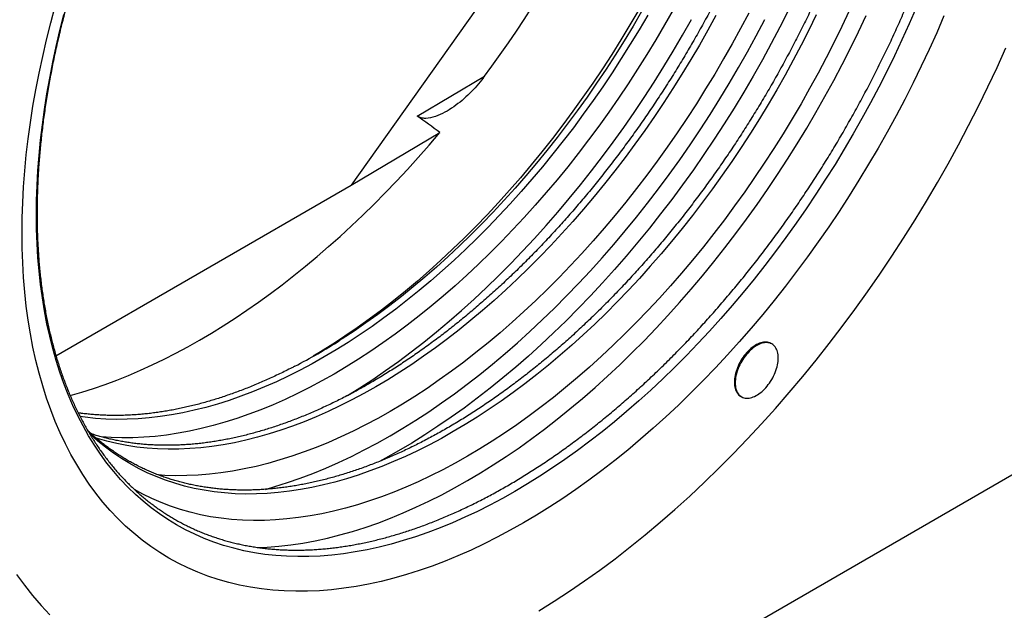
# Model space of a CAD drawing. Units: millimetres. Extents: x 75 to 2100, y 0 to 1460.
# Drawn here: x 495 to 576, y 205 to 253 of the extents above; entities that cross this region are included whole.
import ezdxf

# ---------------------------------------------------------------- set-up
doc = ezdxf.new("R2010")
doc.units = ezdxf.units.MM
doc.header["$LTSCALE"] = 5
doc.layers.get('0').update_dxf_attribs({"color": 1})
doc.layers.add('132392', color=7, linetype='Continuous')

# ---------------------------------------------------------------- blocks, each defined once
blk = doc.blocks.new('1037379-M_005_ISO_view')
for p, q in [((196.532, 179.155), (171.473, 143.896)), ((176.898, 149.564), (182.416, 152.84)), ((171.473, 143.896), (178.753, 148.217)), ((266.579, 143.688), (104.652, 50.209)), ((147.215, 129.892), (171.473, 143.896)), ((206.028, 130.861), (205.957, 130.902)), ((203.458, 126.572), (203.528, 126.531))]:
    blk.add_line(p, q)
at = {"flags": 128}
for points in [[(143.974, 111.94), (144.618, 111.062), (145.29, 110.221), (145.989, 109.416), (146.715, 108.648)], [(186.874, 108.962), (188.132, 109.746), (189.388, 110.566), (190.642, 111.422), (191.892, 112.315), (193.137, 113.243), (194.378, 114.205), (195.613, 115.201), (196.84, 116.231), (198.06, 117.293), (199.272, 118.387), (200.474, 119.512), (201.666, 120.667), (202.847, 121.852), (204.016, 123.066), (205.173, 124.307), (206.316, 125.576), (207.445, 126.87), (208.559, 128.19), (209.657, 129.535), (210.739, 130.902), (211.804, 132.293), (212.85, 133.704), (213.878, 135.137), (214.887, 136.589), (215.875, 138.059), (216.843, 139.547), (217.79, 141.052), (218.714, 142.573), (219.616, 144.107), (220.494, 145.656), (221.348, 147.216), (222.178, 148.788), (222.983, 150.371), (223.763, 151.962), (224.516, 153.561), (225.242, 155.168)], [(143.974, 111.94), (144.618, 111.062), (145.29, 110.221), (145.989, 109.416), (146.715, 108.648)], [(186.874, 108.962), (188.132, 109.746), (189.388, 110.566), (190.642, 111.422), (191.892, 112.315), (193.137, 113.243), (194.378, 114.205), (195.613, 115.201), (196.84, 116.231), (198.06, 117.293), (199.272, 118.387), (200.474, 119.512), (201.666, 120.667), (202.847, 121.852), (204.016, 123.066), (205.173, 124.307), (206.316, 125.576), (207.445, 126.87), (208.559, 128.19), (209.657, 129.535), (210.739, 130.902), (211.804, 132.293), (212.85, 133.704), (213.878, 135.137), (214.887, 136.589), (215.875, 138.059), (216.843, 139.547), (217.79, 141.052), (218.714, 142.573), (219.616, 144.107), (220.494, 145.656), (221.348, 147.216), (222.178, 148.788), (222.983, 150.371), (223.763, 151.962), (224.516, 153.561), (225.242, 155.168)], [(220.16, 157.778), (219.56, 156.397), (218.938, 155.021), (218.293, 153.651), (217.625, 152.288), (216.936, 150.932), (216.225, 149.586), (215.493, 148.249), (214.741, 146.923), (213.968, 145.608), (213.176, 144.305), (212.366, 143.016), (211.537, 141.742), (210.69, 140.482), (209.826, 139.238), (208.945, 138.011), (208.049, 136.802), (207.137, 135.611), (206.21, 134.439), (205.269, 133.288), (204.315, 132.157), (203.348, 131.048), (202.369, 129.961), (201.378, 128.898), (200.376, 127.858), (199.365, 126.843), (198.344, 125.854), (197.314, 124.89), (196.276, 123.953), (195.231, 123.043), (194.179, 122.161), (193.122, 121.308), (192.059, 120.483), (190.992, 119.689), (189.921, 118.924), (188.847, 118.19), (187.771, 117.488), (186.694, 116.817), (185.616, 116.178), (184.537, 115.572), (183.46, 114.999), (182.384, 114.459), (181.31, 113.953), (180.239, 113.481), (179.172, 113.044), (178.109, 112.641), (177.052, 112.274), (176, 111.941), (174.955, 111.645), (173.917, 111.383), (172.887, 111.158), (171.866, 110.969), (170.855, 110.816), (169.853, 110.699), (168.862, 110.619), (167.883, 110.575), (166.916, 110.567), (165.962, 110.596), (165.021, 110.661), (164.094, 110.763), (163.182, 110.901), (162.286, 111.075), (161.405, 111.286), (160.541, 111.532), (159.694, 111.814), (158.865, 112.131), (158.055, 112.484), (157.263, 112.873), (156.491, 113.296), (155.738, 113.753), (155.006, 114.245), (154.295, 114.771), (153.606, 115.33), (152.938, 115.922), (152.293, 116.548), (151.671, 117.205), (151.072, 117.895), (150.496, 118.616), (149.945, 119.367), (149.418, 120.15), (148.916, 120.962), (148.439, 121.803), (147.988, 122.674), (147.562, 123.572), (147.162, 124.498), (146.789, 125.45), (146.442, 126.429), (146.123, 127.434), (145.83, 128.463), (145.565, 129.517), (145.327, 130.594), (145.116, 131.694), (144.934, 132.816), (144.779, 133.959), (144.652, 135.122), (144.554, 136.305), (144.483, 137.507), (144.441, 138.727), (144.427, 139.964), (144.441, 141.217), (144.483, 142.485), (144.554, 143.769), (144.652, 145.066), (144.779, 146.375), (144.934, 147.697), (145.116, 149.03), (145.327, 150.372), (145.565, 151.724), (145.83, 153.084), (146.123, 154.452), (146.442, 155.825), (146.789, 157.205), (147.162, 158.588)], [(217.871, 158.458), (217.299, 157.14), (216.706, 155.827), (216.09, 154.52), (215.453, 153.219), (214.795, 151.926), (214.117, 150.641), (213.419, 149.366), (212.701, 148.1), (211.964, 146.846), (211.208, 145.603), (210.435, 144.374), (209.644, 143.157), (208.836, 141.955), (208.012, 140.769), (207.172, 139.598), (206.316, 138.444), (205.446, 137.308), (204.562, 136.19), (203.664, 135.091), (202.754, 134.013), (201.831, 132.955), (200.897, 131.918), (199.952, 130.903), (198.996, 129.911), (198.031, 128.943), (197.057, 127.999), (196.074, 127.079), (195.084, 126.185), (194.087, 125.317), (193.083, 124.476), (192.074, 123.661), (191.06, 122.875), (190.042, 122.117), (189.021, 121.387), (187.996, 120.687), (186.97, 120.017), (185.942, 119.377), (184.913, 118.767), (183.884, 118.189), (182.856, 117.642), (181.83, 117.127), (180.805, 116.644), (179.783, 116.194), (178.765, 115.777), (177.751, 115.393), (176.742, 115.042), (175.739, 114.725), (174.742, 114.442), (173.752, 114.193), (172.769, 113.978), (171.795, 113.797), (170.83, 113.651), (169.874, 113.54), (168.929, 113.463), (167.995, 113.421), (167.072, 113.414), (166.161, 113.442), (165.264, 113.504), (164.38, 113.601), (163.51, 113.732), (162.654, 113.899), (161.814, 114.099), (160.99, 114.334), (160.182, 114.603), (159.391, 114.906), (158.617, 115.243), (157.862, 115.613), (157.125, 116.017), (156.407, 116.454), (155.709, 116.923), (155.03, 117.424), (154.373, 117.958), (153.736, 118.523), (153.12, 119.12), (152.526, 119.747), (151.955, 120.405), (151.406, 121.093), (150.88, 121.81), (150.377, 122.557), (149.898, 123.331), (149.443, 124.134), (149.012, 124.965), (148.606, 125.822), (148.225, 126.705), (147.869, 127.614), (147.538, 128.548), (147.233, 129.506), (146.954, 130.489), (146.701, 131.494), (146.474, 132.522), (146.273, 133.571), (146.099, 134.641), (145.951, 135.732), (145.83, 136.842), (145.736, 137.97), (145.669, 139.117), (145.628, 140.281), (145.615, 141.461), (145.628, 142.657), (145.669, 143.867), (145.736, 145.091), (145.83, 146.329), (145.951, 147.578), (146.099, 148.839), (146.273, 150.111), (146.474, 151.392), (146.701, 152.681), (146.954, 153.979), (147.233, 155.284), (147.538, 156.594), (147.869, 157.91)], [(195.084, 158.27), (194.364, 157.045), (193.626, 155.831), (192.871, 154.629), (192.098, 153.441), (191.309, 152.267), (190.503, 151.108), (189.683, 149.964), (188.847, 148.837), (187.997, 147.727), (187.133, 146.635), (186.256, 145.562), (185.367, 144.508), (184.466, 143.474), (183.553, 142.461), (182.629, 141.47), (181.696, 140.501), (180.753, 139.555), (179.801, 138.633), (178.841, 137.734), (177.874, 136.861), (176.9, 136.013), (175.92, 135.191), (174.934, 134.395), (173.944, 133.627), (172.949, 132.886), (171.951, 132.174), (170.95, 131.49), (169.947, 130.835), (168.943, 130.21), (168.352, 129.856)], [(195.322, 158.133), (194.617, 156.934), (193.895, 155.745), (193.155, 154.569), (192.399, 153.406), (191.626, 152.257), (190.838, 151.122), (190.034, 150.003), (189.216, 148.899), (188.384, 147.813), (187.539, 146.744), (186.68, 145.693), (185.81, 144.661), (184.927, 143.65), (184.034, 142.658), (183.13, 141.688), (182.216, 140.739), (181.293, 139.813), (180.361, 138.91), (179.422, 138.031), (178.475, 137.176), (177.521, 136.346), (176.562, 135.541), (175.597, 134.763), (174.627, 134.01), (173.654, 133.285), (172.677, 132.588), (171.697, 131.918), (170.715, 131.277), (170.541, 131.167)], [(195.822, 157.845), (195.117, 156.645), (194.395, 155.457), (193.655, 154.281), (192.899, 153.118), (192.126, 151.968), (191.338, 150.833), (190.534, 149.714), (189.716, 148.611), (188.884, 147.524), (188.039, 146.455), (187.18, 145.404), (186.31, 144.373), (185.427, 143.361), (184.534, 142.37), (183.63, 141.399), (182.716, 140.451), (181.793, 139.525), (180.861, 138.622), (179.922, 137.742), (178.975, 136.887), (178.021, 136.057), (177.062, 135.253), (176.097, 134.474), (175.127, 133.722), (174.154, 132.997), (173.177, 132.299), (172.197, 131.63), (171.215, 130.989), (170.232, 130.377), (169.249, 129.794), (168.265, 129.241), (167.282, 128.718), (166.3, 128.225), (165.32, 127.764), (164.343, 127.333), (163.37, 126.934), (162.4, 126.567), (161.435, 126.231), (160.476, 125.928), (159.522, 125.657), (158.575, 125.419), (157.636, 125.214), (156.704, 125.041), (155.781, 124.901), (154.867, 124.795), (153.963, 124.722), (153.07, 124.681), (152.187, 124.674), (151.317, 124.701), (150.458, 124.76), (149.613, 124.853), (149.187, 124.913)], [(197.907, 158.282), (197.206, 157.046), (196.486, 155.82), (195.748, 154.606), (194.992, 153.405), (194.219, 152.217), (193.43, 151.042), (192.625, 149.883), (191.804, 148.74), (190.968, 147.612), (190.118, 146.502), (189.255, 145.41), (188.378, 144.337), (187.488, 143.283), (186.587, 142.249), (185.674, 141.237), (184.751, 140.245), (183.817, 139.277), (182.874, 138.33), (181.923, 137.408), (180.963, 136.51), (179.995, 135.636), (179.021, 134.788), (178.041, 133.966), (177.055, 133.171), (176.065, 132.402), (175.07, 131.662), (174.072, 130.949), (173.071, 130.265), (172.068, 129.61), (171.064, 128.985), (170.059, 128.39), (169.054, 127.825), (168.05, 127.29), (167.047, 126.787), (166.046, 126.316), (165.048, 125.876), (164.054, 125.468), (163.063, 125.093), (162.077, 124.751), (161.097, 124.441), (160.123, 124.164), (159.156, 123.921), (158.196, 123.711), (157.244, 123.534), (156.301, 123.392), (155.368, 123.283), (154.444, 123.208), (153.531, 123.167), (152.63, 123.16), (151.741, 123.187), (150.919, 123.243)], [(171.154, 126.624), (172.178, 127.262), (173.235, 127.953), (174.291, 128.674), (175.343, 129.425), (176.392, 130.206), (177.436, 131.017), (178.476, 131.855), (179.509, 132.722), (180.537, 133.616), (181.557, 134.537), (182.569, 135.485), (183.572, 136.457), (184.567, 137.455), (185.551, 138.477), (186.525, 139.522), (187.487, 140.59), (188.438, 141.68), (189.375, 142.791), (190.3, 143.923), (191.211, 145.074), (192.107, 146.245), (192.988, 147.433), (193.854, 148.639), (194.703, 149.862), (195.535, 151.1), (196.35, 152.353), (197.147, 153.62), (197.925, 154.9), (198.684, 156.192), (199.424, 157.495)], [(164.428, 118.934), (165.205, 119.158), (166.239, 119.484), (167.278, 119.846), (168.323, 120.241), (169.371, 120.671), (170.424, 121.135), (171.479, 121.632), (172.537, 122.163), (173.596, 122.726), (174.655, 123.322), (175.715, 123.949), (176.774, 124.609), (177.832, 125.299), (178.887, 126.021), (179.939, 126.772), (180.988, 127.553), (182.033, 128.363), (183.072, 129.202), (184.106, 130.069), (185.133, 130.963), (186.153, 131.884), (187.165, 132.831), (188.168, 133.804), (189.163, 134.802), (190.147, 135.823), (191.121, 136.868), (192.083, 137.936), (193.034, 139.026), (193.972, 140.138), (194.896, 141.269), (195.807, 142.421), (196.703, 143.591), (197.585, 144.78), (198.45, 145.986), (199.299, 147.208), (200.131, 148.446), (200.946, 149.699), (201.743, 150.966), (202.521, 152.246), (203.28, 153.538), (204.02, 154.842), (204.739, 156.156), (205.438, 157.479)], [(207.372, 158.207), (206.683, 156.851), (205.972, 155.505), (205.24, 154.168), (204.487, 152.841), (203.715, 151.527), (202.923, 150.224), (202.113, 148.935), (201.284, 147.661), (200.437, 146.401), (199.573, 145.157), (198.692, 143.93), (197.796, 142.721), (196.884, 141.53), (195.957, 140.358), (195.016, 139.207), (194.062, 138.076), (193.095, 136.967), (192.116, 135.88), (191.125, 134.817), (190.123, 133.777), (189.112, 132.762), (188.091, 131.773), (187.061, 130.809), (186.023, 129.872), (184.978, 128.962), (183.926, 128.08), (182.869, 127.227), (181.806, 126.402), (180.739, 125.608), (179.668, 124.843), (178.594, 124.109), (177.518, 123.407), (176.441, 122.736), (175.362, 122.097), (174.284, 121.491), (173.787, 121.222)], [(201.419, 157.825), (200.751, 156.605), (200.064, 155.395), (199.36, 154.196), (198.637, 153.008), (197.898, 151.832), (197.141, 150.668), (196.369, 149.519), (195.58, 148.384), (194.777, 147.265), (193.959, 146.161), (193.127, 145.075), (192.281, 144.006), (191.423, 142.955), (190.552, 141.924), (189.67, 140.912), (188.776, 139.92), (187.872, 138.95), (186.959, 138.002), (186.036, 137.075), (185.104, 136.172), (184.165, 135.293), (183.218, 134.438), (182.264, 133.608), (181.305, 132.803), (180.34, 132.025), (179.37, 131.273), (178.396, 130.547), (177.419, 129.85), (176.44, 129.18), (175.458, 128.539), (174.475, 127.927), (173.491, 127.345), (172.507, 126.791), (171.524, 126.269), (170.543, 125.776), (169.563, 125.315), (168.586, 124.884), (167.612, 124.485), (166.643, 124.118), (165.678, 123.782), (164.718, 123.479), (163.765, 123.208), (162.818, 122.97), (161.878, 122.764), (160.947, 122.592), (160.024, 122.452), (159.11, 122.346), (158.206, 122.272), (157.312, 122.232), (156.43, 122.225), (155.559, 122.252), (154.701, 122.311), (153.856, 122.404), (153.024, 122.53), (152.205, 122.689), (151.402, 122.881), (150.614, 123.105), (150.512, 123.137)], [(204.117, 158.02), (203.448, 156.753), (202.76, 155.495), (202.052, 154.248), (201.325, 153.011), (200.58, 151.786), (199.818, 150.574), (199.038, 149.374), (198.241, 148.19), (197.429, 147.02), (196.6, 145.865), (195.757, 144.728), (194.899, 143.608), (194.028, 142.505), (193.143, 141.422), (192.245, 140.359), (191.335, 139.316), (190.414, 138.293), (189.482, 137.293), (188.54, 136.315), (187.589, 135.36), (186.628, 134.429), (185.659, 133.523), (184.683, 132.641), (183.7, 131.786), (182.711, 130.956), (181.716, 130.153), (180.716, 129.378), (179.713, 128.63), (178.705, 127.911), (177.695, 127.221), (176.683, 126.56), (175.67, 125.929), (174.655, 125.328), (173.641, 124.758), (172.628, 124.219), (171.616, 123.711), (170.605, 123.235), (169.598, 122.791), (168.594, 122.38), (167.595, 122.001), (166.6, 121.655), (165.611, 121.343), (164.628, 121.064), (163.651, 120.818), (162.683, 120.606), (161.722, 120.428), (160.771, 120.284), (159.829, 120.174), (158.897, 120.099), (157.975, 120.057), (157.066, 120.05), (156.168, 120.077), (155.624, 120.111)], [(163.872, 114.15), (164.554, 114.184), (165.528, 114.263), (166.512, 114.378), (167.506, 114.528), (168.51, 114.714), (169.522, 114.936), (170.542, 115.192), (171.569, 115.484), (172.603, 115.811), (173.642, 116.172), (174.687, 116.568), (175.735, 116.997), (176.788, 117.461), (177.843, 117.958), (178.901, 118.489), (179.96, 119.052), (181.019, 119.648), (182.079, 120.276), (183.138, 120.935), (184.196, 121.626), (185.251, 122.347), (186.303, 123.098), (187.352, 123.879), (188.397, 124.689), (189.436, 125.528), (190.47, 126.395), (191.497, 127.289), (192.517, 128.21), (193.529, 129.157), (194.532, 130.13), (195.527, 131.128), (196.511, 132.149), (197.485, 133.195), (198.447, 134.263), (199.398, 135.353), (200.336, 136.464), (201.26, 137.596), (202.171, 138.747), (203.067, 139.918), (203.949, 141.106), (204.814, 142.312), (205.663, 143.535), (206.495, 144.773), (207.31, 146.026), (208.107, 147.292), (208.885, 148.572), (209.644, 149.865), (210.384, 151.168), (211.103, 152.482), (211.802, 153.806), (212.48, 155.138), (213.136, 156.477), (213.77, 157.824)], [(209.67, 157.86), (209.06, 156.617), (208.431, 155.38), (207.783, 154.151), (207.115, 152.932), (206.428, 151.722), (205.724, 150.522), (205.001, 149.334), (204.262, 148.158), (203.505, 146.995), (202.733, 145.845), (201.944, 144.71), (201.141, 143.591), (200.323, 142.487), (199.491, 141.401), (198.645, 140.332), (197.787, 139.281), (196.916, 138.25), (196.034, 137.238), (195.14, 136.246), (194.236, 135.276), (193.323, 134.328), (192.4, 133.402), (191.468, 132.499), (190.528, 131.619), (189.582, 130.764), (188.628, 129.934), (187.668, 129.13), (186.704, 128.351), (185.734, 127.599), (184.76, 126.874), (183.783, 126.176), (182.804, 125.507), (181.822, 124.866), (180.839, 124.253), (179.855, 123.671), (178.871, 123.118), (177.888, 122.595), (176.907, 122.102), (175.927, 121.641), (174.95, 121.21), (173.976, 120.811), (173.007, 120.444), (172.042, 120.108), (171.082, 119.805), (170.129, 119.534), (169.182, 119.296), (168.242, 119.091), (167.311, 118.918), (166.388, 118.778), (165.474, 118.672), (164.57, 118.598), (163.676, 118.558), (162.794, 118.551), (161.923, 118.578), (161.065, 118.637), (160.22, 118.73), (159.387, 118.856), (158.569, 119.015), (157.766, 119.207), (156.978, 119.432), (156.205, 119.689), (155.449, 119.979), (154.709, 120.301), (153.987, 120.655), (153.282, 121.041), (152.595, 121.458), (151.928, 121.907), (151.279, 122.387), (150.65, 122.897), (150.041, 123.437), (149.97, 123.503)], [(212.364, 158.192), (211.757, 156.903), (211.129, 155.621), (210.481, 154.346), (209.812, 153.079), (209.124, 151.822), (208.416, 150.574), (207.689, 149.337), (206.944, 148.112), (206.182, 146.9), (205.402, 145.701), (204.605, 144.516), (203.793, 143.346), (202.964, 142.192), (202.121, 141.054), (201.263, 139.934), (200.392, 138.832), (199.507, 137.748), (198.609, 136.685), (197.699, 135.642), (196.778, 134.62), (195.846, 133.619), (194.904, 132.641), (193.952, 131.687), (192.992, 130.756), (192.023, 129.849), (191.047, 128.968), (190.064, 128.112), (189.075, 127.282), (188.08, 126.479), (187.08, 125.704), (186.076, 124.956), (185.069, 124.237), (184.059, 123.547), (183.047, 122.886), (182.034, 122.255), (181.019, 121.654), (180.005, 121.084), (178.992, 120.545), (177.979, 120.037), (176.969, 119.561), (175.962, 119.118), (174.958, 118.706), (173.959, 118.327), (172.964, 117.982), (171.975, 117.669), (170.992, 117.39), (170.015, 117.144), (169.047, 116.932), (168.086, 116.754), (167.135, 116.61), (166.192, 116.501), (165.261, 116.425), (164.339, 116.383), (163.43, 116.376), (162.532, 116.404), (161.647, 116.465), (160.775, 116.561), (159.918, 116.69), (159.074, 116.854), (158.246, 117.052), (157.433, 117.284), (156.637, 117.549), (155.857, 117.848), (155.094, 118.18), (154.349, 118.545), (153.666, 118.918)], [(205.957, 130.902), (205.936, 130.914), (205.849, 130.955), (205.756, 130.986), (205.659, 131.007), (205.557, 131.018), (205.452, 131.018), (205.343, 131.009), (205.231, 130.989), (205.117, 130.959), (205.001, 130.92), (204.884, 130.87), (204.766, 130.811), (204.648, 130.743), (204.53, 130.666), (204.413, 130.58), (204.298, 130.486), (204.184, 130.384), (204.072, 130.275), (203.963, 130.159), (203.858, 130.037), (203.756, 129.908), (203.659, 129.775), (203.566, 129.637), (203.478, 129.495), (203.396, 129.349), (203.32, 129.201), (203.25, 129.051), (203.186, 128.899), (203.13, 128.747), (203.08, 128.594), (203.037, 128.443), (203.002, 128.292), (202.975, 128.144), (202.955, 127.998), (202.944, 127.855), (202.94, 127.716), (202.944, 127.582), (202.955, 127.453), (202.975, 127.33), (203.002, 127.213), (203.037, 127.103), (203.08, 127.001), (203.13, 126.905), (203.186, 126.819), (203.25, 126.74), (203.32, 126.671), (203.396, 126.611), (203.458, 126.572)], [(203.01, 127.676), (203.014, 127.542), (203.026, 127.413), (203.046, 127.289), (203.073, 127.173), (203.108, 127.062), (203.151, 126.96), (203.2, 126.865), (203.257, 126.778), (203.321, 126.7), (203.391, 126.63), (203.467, 126.57), (203.549, 126.519), (203.637, 126.478), (203.73, 126.447), (203.827, 126.426), (203.929, 126.416), (204.034, 126.415), (204.143, 126.424), (204.254, 126.444), (204.368, 126.474), (204.484, 126.513), (204.601, 126.563), (204.719, 126.622), (204.837, 126.69), (204.955, 126.767), (205.072, 126.853), (205.188, 126.947), (205.302, 127.049), (205.413, 127.158), (205.522, 127.274), (205.628, 127.396), (205.729, 127.525), (205.827, 127.658), (205.919, 127.796), (206.007, 127.938), (206.089, 128.084), (206.165, 128.232), (206.236, 128.382), (206.299, 128.534), (206.356, 128.686), (206.406, 128.839), (206.448, 128.991), (206.483, 129.141), (206.51, 129.29), (206.53, 129.435), (206.542, 129.578), (206.546, 129.717), (206.542, 129.851), (206.53, 129.98), (206.51, 130.103), (206.483, 130.22), (206.448, 130.33), (206.406, 130.433), (206.356, 130.528), (206.299, 130.615), (206.236, 130.693), (206.165, 130.762), (206.089, 130.822), (206.007, 130.873), (205.919, 130.914), (205.827, 130.945), (205.729, 130.966), (205.628, 130.977), (205.522, 130.977), (205.413, 130.968), (205.302, 130.948), (205.188, 130.918), (205.072, 130.879), (204.955, 130.829), (204.837, 130.77), (204.719, 130.702), (204.601, 130.625), (204.484, 130.539), (204.368, 130.445), (204.254, 130.344), (204.143, 130.234), (204.034, 130.118), (203.929, 129.996), (203.827, 129.868), (203.73, 129.734), (203.637, 129.596), (203.549, 129.454), (203.467, 129.309), (203.391, 129.16), (203.321, 129.01), (203.257, 128.858), (203.2, 128.706), (203.151, 128.554), (203.108, 128.402), (203.073, 128.251), (203.046, 128.103), (203.026, 127.957), (203.014, 127.814), (203.01, 127.676)]]:
    blk.add_lwpolyline(points, dxfattribs=at)
blk.add_arc((143.77, 173.404), 50.007, 297.47139, 302.36786)
for start_param, end_param in [(4.527687, 5.778499), (3.673421, 4.427775)]:
    blk.add_ellipse((159.617, 178.714), major_axis=(29.919, 50.409), ratio=0.569148, start_param=start_param, end_param=end_param)
for points, knots in [([(223.503, 187.096), (223.502, 186.99), (223.502, 186.684), (223.496, 186.174), (223.482, 185.564), (223.461, 184.95), (223.433, 184.333), (223.398, 183.712), (223.356, 183.087), (223.307, 182.459), (223.251, 181.828), (223.188, 181.194), (223.119, 180.557), (223.042, 179.916), (222.959, 179.273), (222.869, 178.627), (222.772, 177.979), (222.668, 177.328), (222.557, 176.675), (222.439, 176.019), (222.315, 175.361), (222.184, 174.702), (222.046, 174.04), (221.901, 173.377), (221.75, 172.712), (221.592, 172.046), (221.427, 171.378), (221.256, 170.709), (221.078, 170.038), (220.893, 169.367), (220.702, 168.695), (220.505, 168.022), (220.301, 167.348), (220.09, 166.674), (219.874, 165.999), (219.651, 165.324), (219.421, 164.649), (219.186, 163.974), (218.944, 163.299), (218.696, 162.624), (218.442, 161.949), (218.181, 161.275), (217.915, 160.601), (217.643, 159.928), (217.364, 159.255), (217.08, 158.584), (216.79, 157.914), (216.494, 157.244), (216.193, 156.577), (215.886, 155.91), (215.573, 155.245), (215.254, 154.582), (214.93, 153.92), (214.601, 153.26), (214.266, 152.602), (213.926, 151.947), (213.581, 151.293), (213.23, 150.642), (212.874, 149.994), (212.513, 149.348), (212.147, 148.704), (211.776, 148.064), (211.4, 147.426), (211.02, 146.792), (210.634, 146.16), (210.244, 145.532), (209.85, 144.907), (209.45, 144.286), (209.047, 143.669), (208.639, 143.055), (208.226, 142.445), (207.809, 141.838), (207.389, 141.236), (206.964, 140.638), (206.535, 140.045), (206.102, 139.455), (205.665, 138.871), (205.224, 138.29), (204.78, 137.715), (204.332, 137.144), (203.881, 136.578), (203.426, 136.017), (202.967, 135.462), (202.506, 134.911), (202.041, 134.366), (201.573, 133.826), (201.102, 133.292), (200.628, 132.763), (200.151, 132.24), (199.671, 131.722), (199.189, 131.211), (198.704, 130.705), (198.216, 130.206), (197.726, 129.713), (197.234, 129.226), (196.739, 128.745), (196.243, 128.271), (195.744, 127.803), (195.243, 127.341), (194.74, 126.887), (194.236, 126.439), (193.73, 125.998), (193.222, 125.563), (192.713, 125.136), (192.202, 124.716), (191.69, 124.303), (191.176, 123.897), (190.662, 123.498), (190.146, 123.107), (189.629, 122.723), (189.112, 122.347), (188.594, 121.978), (188.075, 121.617), (187.555, 121.263), (187.035, 120.917), (186.515, 120.579), (185.994, 120.249), (185.473, 119.926), (184.952, 119.612), (184.431, 119.306), (183.91, 119.007), (183.389, 118.717), (182.869, 118.435), (182.349, 118.161), (181.829, 117.896), (181.309, 117.639), (180.791, 117.39), (180.273, 117.149), (179.756, 116.917), (179.24, 116.694), (178.725, 116.479), (178.211, 116.272), (177.698, 116.075), (177.186, 115.885), (176.676, 115.705), (176.167, 115.533), (175.66, 115.369), (175.155, 115.215), (174.651, 115.069), (174.149, 114.932), (173.649, 114.804), (173.151, 114.685), (172.655, 114.574), (172.161, 114.473), (171.669, 114.38), (171.18, 114.296), (170.693, 114.221), (170.209, 114.155), (169.727, 114.098), (169.248, 114.05), (168.772, 114.011), (168.299, 113.98), (167.828, 113.959), (167.36, 113.947), (166.896, 113.943), (166.435, 113.949), (165.976, 113.964), (165.522, 113.987), (165.07, 114.02), (164.622, 114.061), (164.178, 114.112), (163.737, 114.171), (163.3, 114.239), (162.866, 114.317), (162.437, 114.403), (162.011, 114.498), (161.589, 114.602), (161.172, 114.715), (160.758, 114.837), (160.349, 114.968), (159.944, 115.107), (159.544, 115.256), (159.147, 115.413), (158.756, 115.579), (158.369, 115.754), (157.986, 115.937), (157.609, 116.13), (157.236, 116.331), (156.868, 116.54), (156.505, 116.758), (156.147, 116.985), (155.794, 117.22), (155.447, 117.463), (155.104, 117.715), (154.767, 117.976), (154.435, 118.244), (154.109, 118.521), (153.788, 118.806), (153.473, 119.099), (153.163, 119.401), (152.859, 119.71), (152.56, 120.027), (152.268, 120.352), (151.981, 120.685), (151.7, 121.026), (151.425, 121.375), (151.156, 121.731), (150.892, 122.095), (150.635, 122.466), (150.384, 122.845), (150.139, 123.231), (149.901, 123.624), (149.668, 124.025), (149.442, 124.433), (149.221, 124.848), (149.008, 125.27), (148.8, 125.699), (148.599, 126.134), (148.404, 126.577), (148.216, 127.026), (148.034, 127.482), (147.859, 127.945), (147.69, 128.414), (147.528, 128.89), (147.372, 129.372), (147.223, 129.86), (147.081, 130.354), (146.945, 130.855), (146.816, 131.361), (146.694, 131.873), (146.578, 132.392), (146.469, 132.915), (146.367, 133.445), (146.272, 133.98), (146.184, 134.521), (146.102, 135.067), (146.027, 135.618), (145.959, 136.174), (145.898, 136.736), (145.844, 137.302), (145.797, 137.873), (145.757, 138.449), (145.723, 139.03), (145.697, 139.615), (145.678, 140.205), (145.665, 140.799), (145.659, 141.397), (145.661, 142), (145.669, 142.607), (145.684, 143.217), (145.707, 143.831), (145.736, 144.449), (145.772, 145.071), (145.815, 145.696), (145.865, 146.324), (145.922, 146.956), (145.986, 147.591), (146.057, 148.229), (146.134, 148.87), (146.219, 149.513), (146.31, 150.16), (146.409, 150.809), (146.514, 151.46), (146.626, 152.114), (146.744, 152.769), (146.87, 153.427), (147.002, 154.087), (147.141, 154.749), (147.287, 155.413), (147.44, 156.078), (147.599, 156.745), (147.765, 157.413), (147.937, 158.082), (148.116, 158.752), (148.302, 159.424), (148.494, 160.096), (148.692, 160.769), (148.897, 161.443), (149.109, 162.118), (149.327, 162.792), (149.551, 163.467), (149.781, 164.143), (150.018, 164.818), (150.261, 165.493), (150.51, 166.168), (150.765, 166.843), (151.026, 167.517), (151.294, 168.19), (151.567, 168.863), (151.846, 169.536), (152.132, 170.207), (152.422, 170.877), (152.719, 171.546), (153.022, 172.214), (153.33, 172.88), (153.644, 173.545), (153.963, 174.208), (154.288, 174.869), (154.618, 175.529), (154.954, 176.186), (155.295, 176.841), (155.642, 177.494), (155.993, 178.145), (156.35, 178.793), (156.712, 179.439), (157.078, 180.082), (157.45, 180.722), (157.827, 181.359), (158.208, 181.993), (158.594, 182.624), (158.985, 183.251), (159.381, 183.875), (159.781, 184.496), (160.185, 185.113), (160.594, 185.726), (161.007, 186.336), (161.425, 186.941), (161.846, 187.542), (162.272, 188.14), (162.702, 188.733), (163.135, 189.321), (163.573, 189.905), (164.014, 190.485), (164.459, 191.059), (164.907, 191.629), (165.359, 192.194), (165.815, 192.754), (166.274, 193.309), (166.736, 193.859), (167.201, 194.403), (167.67, 194.942), (168.142, 195.475), (168.616, 196.003), (169.093, 196.525), (169.574, 197.042), (170.056, 197.552), (170.542, 198.057), (171.03, 198.555), (171.52, 199.047), (172.013, 199.533), (172.508, 200.013), (173.005, 200.486), (173.504, 200.953), (174.005, 201.413), (174.508, 201.867), (175.013, 202.314), (175.519, 202.754), (176.027, 203.187), (176.537, 203.613), (177.048, 204.032), (177.56, 204.443), (178.074, 204.848), (178.589, 205.246), (179.105, 205.636), (179.621, 206.018), (180.139, 206.393), (180.657, 206.761), (181.176, 207.121), (181.696, 207.473), (182.216, 207.818), (182.736, 208.155), (183.257, 208.483), (183.778, 208.804), (184.299, 209.117), (184.82, 209.422), (185.341, 209.719), (185.862, 210.008), (186.383, 210.289), (186.903, 210.561), (187.422, 210.825), (187.942, 211.081), (188.46, 211.328), (188.978, 211.567), (189.495, 211.798), (190.011, 212.02), (190.526, 212.234), (191.039, 212.439), (191.552, 212.635), (192.063, 212.823), (192.573, 213.002), (193.082, 213.173), (193.589, 213.334), (194.094, 213.487), (194.597, 213.632), (195.099, 213.767), (195.599, 213.894), (196.097, 214.011), (196.592, 214.12), (197.086, 214.221), (197.577, 214.312), (198.066, 214.394), (198.552, 214.468), (199.036, 214.532), (199.517, 214.588), (199.996, 214.634), (200.472, 214.672), (200.945, 214.701), (201.415, 214.721), (201.882, 214.731), (202.346, 214.733), (202.806, 214.726), (203.264, 214.71), (203.718, 214.685), (204.169, 214.651), (204.617, 214.608), (205.06, 214.556), (205.501, 214.495), (205.937, 214.425), (206.37, 214.346), (206.799, 214.258), (207.224, 214.162), (207.645, 214.056), (208.062, 213.942), (208.474, 213.818), (208.883, 213.686), (209.287, 213.545), (209.687, 213.395), (210.082, 213.236), (210.473, 213.069), (210.859, 212.892), (211.241, 212.707), (211.618, 212.514), (211.99, 212.311), (212.357, 212.1), (212.719, 211.881), (213.076, 211.653), (213.428, 211.416), (213.775, 211.171), (214.116, 210.918), (214.453, 210.656), (214.783, 210.386), (215.109, 210.108), (215.429, 209.822), (215.743, 209.527), (216.052, 209.224), (216.355, 208.914), (216.653, 208.595), (216.944, 208.269), (217.23, 207.934), (217.51, 207.592), (217.784, 207.242), (218.052, 206.885), (218.315, 206.52), (218.571, 206.147), (218.821, 205.767), (219.065, 205.38), (219.302, 204.985), (219.534, 204.583), (219.759, 204.174), (219.978, 203.758), (220.191, 203.335), (220.397, 202.905), (220.597, 202.468), (220.791, 202.024), (220.978, 201.573), (221.159, 201.116), (221.333, 200.653), (221.501, 200.182), (221.662, 199.706), (221.816, 199.223), (221.964, 198.734), (222.106, 198.238), (222.24, 197.737), (222.368, 197.229), (222.489, 196.716), (222.604, 196.197), (222.711, 195.672), (222.812, 195.141), (222.906, 194.605), (222.994, 194.064), (223.074, 193.517), (223.148, 192.965), (223.214, 192.408), (223.274, 191.846), (223.327, 191.278), (223.373, 190.706), (223.412, 190.129), (223.444, 189.548), (223.47, 188.962), (223.488, 188.371), (223.499, 187.787), (223.502, 187.361), (223.503, 187.133), (223.503, 187.096)], [0, 0, 0, 0, 0.001117, 0.003242, 0.005366, 0.007491, 0.009616, 0.011741, 0.013865, 0.01599, 0.018115, 0.02024, 0.022365, 0.02449, 0.026615, 0.028741, 0.030866, 0.032991, 0.035117, 0.037242, 0.039368, 0.041493, 0.043619, 0.045745, 0.047871, 0.049997, 0.052123, 0.054249, 0.056375, 0.058501, 0.060627, 0.062753, 0.06488, 0.067006, 0.069133, 0.071259, 0.073386, 0.075512, 0.077639, 0.079765, 0.081892, 0.084019, 0.086146, 0.088272, 0.090399, 0.092526, 0.094653, 0.09678, 0.098907, 0.101034, 0.103161, 0.105288, 0.107415, 0.109542, 0.111669, 0.113797, 0.115924, 0.118051, 0.120178, 0.122305, 0.124432, 0.126559, 0.128687, 0.130814, 0.132941, 0.135068, 0.137195, 0.139322, 0.141449, 0.143576, 0.145704, 0.147831, 0.149958, 0.152085, 0.154212, 0.156339, 0.158466, 0.160592, 0.162719, 0.164846, 0.166973, 0.1691, 0.171226, 0.173353, 0.17548, 0.177606, 0.179733, 0.181859, 0.183986, 0.186112, 0.188239, 0.190365, 0.192491, 0.194617, 0.196743, 0.198869, 0.200995, 0.203121, 0.205247, 0.207373, 0.209499, 0.211624, 0.21375, 0.215875, 0.218001, 0.220126, 0.222251, 0.224377, 0.226502, 0.228627, 0.230752, 0.232877, 0.235002, 0.237126, 0.239251, 0.241376, 0.2435, 0.245625, 0.247749, 0.249874, 0.251998, 0.254123, 0.256247, 0.258371, 0.260496, 0.26262, 0.264744, 0.266869, 0.268993, 0.271117, 0.273242, 0.275366, 0.277491, 0.279615, 0.28174, 0.283865, 0.28599, 0.288115, 0.29024, 0.292365, 0.294491, 0.296617, 0.298743, 0.300869, 0.302996, 0.305123, 0.307251, 0.309379, 0.311507, 0.313636, 0.315765, 0.317895, 0.320025, 0.322156, 0.324288, 0.32642, 0.328553, 0.330686, 0.332821, 0.334956, 0.337091, 0.339228, 0.341365, 0.343503, 0.345642, 0.347782, 0.349922, 0.352064, 0.354206, 0.356348, 0.358491, 0.360635, 0.36278, 0.364924, 0.36707, 0.369215, 0.371361, 0.373508, 0.375654, 0.377801, 0.379947, 0.382093, 0.384239, 0.386385, 0.388531, 0.390676, 0.392821, 0.394965, 0.397109, 0.399252, 0.401394, 0.403536, 0.405677, 0.407817, 0.409956, 0.412095, 0.414233, 0.41637, 0.418507, 0.420642, 0.422777, 0.424911, 0.427045, 0.429178, 0.43131, 0.433441, 0.435572, 0.437702, 0.439832, 0.441961, 0.44409, 0.446218, 0.448346, 0.450474, 0.452601, 0.454728, 0.456854, 0.458981, 0.461107, 0.463232, 0.465358, 0.467483, 0.469608, 0.471734, 0.473859, 0.475983, 0.478108, 0.480233, 0.482357, 0.484482, 0.486606, 0.488731, 0.490855, 0.49298, 0.495104, 0.497229, 0.499354, 0.501478, 0.503603, 0.505727, 0.507852, 0.509977, 0.512101, 0.514226, 0.516351, 0.518476, 0.520601, 0.522726, 0.524851, 0.526976, 0.529102, 0.531227, 0.533352, 0.535478, 0.537603, 0.539729, 0.541854, 0.54398, 0.546106, 0.548232, 0.550358, 0.552484, 0.55461, 0.556736, 0.558862, 0.560988, 0.563115, 0.565241, 0.567367, 0.569494, 0.57162, 0.573747, 0.575873, 0.578, 0.580127, 0.582253, 0.58438, 0.586507, 0.588634, 0.590761, 0.592887, 0.595014, 0.597141, 0.599268, 0.601395, 0.603522, 0.605649, 0.607776, 0.609904, 0.612031, 0.614158, 0.616285, 0.618412, 0.620539, 0.622666, 0.624794, 0.626921, 0.629048, 0.631175, 0.633302, 0.635429, 0.637556, 0.639683, 0.641811, 0.643938, 0.646065, 0.648192, 0.650319, 0.652446, 0.654573, 0.6567, 0.658827, 0.660954, 0.66308, 0.665207, 0.667334, 0.669461, 0.671588, 0.673714, 0.675841, 0.677967, 0.680094, 0.68222, 0.684347, 0.686473, 0.6886, 0.690726, 0.692852, 0.694978, 0.697104, 0.69923, 0.701356, 0.703482, 0.705608, 0.707734, 0.70986, 0.711985, 0.714111, 0.716236, 0.718362, 0.720487, 0.722612, 0.724737, 0.726863, 0.728988, 0.731113, 0.733238, 0.735362, 0.737487, 0.739612, 0.741737, 0.743861, 0.745986, 0.74811, 0.750235, 0.752359, 0.754484, 0.756608, 0.758732, 0.760857, 0.762981, 0.765105, 0.767229, 0.769354, 0.771478, 0.773602, 0.775727, 0.777851, 0.779976, 0.782101, 0.784225, 0.78635, 0.788476, 0.790601, 0.792726, 0.794852, 0.796978, 0.799104, 0.801231, 0.803357, 0.805484, 0.807612, 0.80974, 0.811868, 0.813997, 0.816127, 0.818256, 0.820387, 0.822518, 0.82465, 0.826782, 0.828915, 0.831049, 0.833183, 0.835318, 0.837454, 0.839591, 0.841728, 0.843867, 0.846006, 0.848145, 0.850286, 0.852427, 0.854569, 0.856712, 0.858855, 0.860999, 0.863144, 0.865289, 0.867434, 0.86958, 0.871726, 0.873872, 0.876019, 0.878165, 0.880311, 0.882458, 0.884604, 0.88675, 0.888895, 0.89104, 0.893185, 0.895329, 0.897473, 0.899616, 0.901758, 0.903899, 0.90604, 0.90818, 0.91032, 0.912458, 0.914596, 0.916733, 0.918869, 0.921005, 0.92314, 0.925274, 0.927407, 0.92954, 0.931672, 0.933803, 0.935934, 0.938064, 0.940194, 0.942323, 0.944452, 0.94658, 0.948708, 0.950835, 0.952962, 0.955089, 0.957215, 0.959342, 0.961468, 0.963593, 0.965719, 0.967844, 0.969969, 0.972094, 0.974219, 0.976344, 0.978469, 0.980594, 0.982718, 0.984843, 0.986967, 0.989092, 0.991216, 0.993341, 0.995465, 0.99759, 0.999602, 1, 1, 1, 1]), ([(202.333, 214.732), (202.428, 214.703), (202.659, 214.634), (203.019, 214.514), (203.414, 214.374), (203.804, 214.224), (204.19, 214.066), (204.571, 213.9), (204.947, 213.724), (205.319, 213.54), (205.686, 213.347), (206.048, 213.145), (206.406, 212.935), (206.758, 212.716), (207.105, 212.489), (207.447, 212.253), (207.784, 212.009), (208.116, 211.756), (208.442, 211.496), (208.763, 211.227), (209.078, 210.949), (209.388, 210.664), (209.692, 210.37), (209.991, 210.069), (210.284, 209.759), (210.571, 209.442), (210.852, 209.116), (211.128, 208.783), (211.397, 208.442), (211.661, 208.094), (211.919, 207.738), (212.17, 207.374), (212.416, 207.003), (212.655, 206.625), (212.889, 206.239), (213.116, 205.846), (213.337, 205.446), (213.551, 205.039), (213.76, 204.625), (213.962, 204.203), (214.157, 203.775), (214.347, 203.34), (214.529, 202.899), (214.706, 202.451), (214.876, 201.996), (215.039, 201.535), (215.196, 201.067), (215.346, 200.593), (215.489, 200.113), (215.626, 199.626), (215.756, 199.134), (215.88, 198.636), (215.996, 198.131), (216.106, 197.621), (216.21, 197.106), (216.306, 196.584), (216.396, 196.057), (216.479, 195.525), (216.555, 194.988), (216.624, 194.445), (216.686, 193.897), (216.742, 193.344), (216.79, 192.786), (216.832, 192.224), (216.866, 191.656), (216.894, 191.085), (216.915, 190.508), (216.929, 189.927), (216.934, 189.441), (216.936, 189.044), (216.934, 188.647), (216.928, 188.147), (216.914, 187.55), (216.893, 186.949), (216.865, 186.344), (216.83, 185.735), (216.788, 185.123), (216.74, 184.508), (216.684, 183.889), (216.621, 183.267), (216.552, 182.643), (216.475, 182.015), (216.392, 181.384), (216.302, 180.751), (216.205, 180.115), (216.101, 179.477), (215.99, 178.837), (215.872, 178.194), (215.748, 177.549), (215.617, 176.902), (215.479, 176.254), (215.334, 175.603), (215.183, 174.952), (215.025, 174.298), (214.861, 173.643), (214.69, 172.988), (214.512, 172.33), (214.328, 171.672), (214.137, 171.014), (213.94, 170.354), (213.736, 169.694), (213.526, 169.033), (213.31, 168.372), (213.087, 167.711), (212.858, 167.05), (212.623, 166.388), (212.381, 165.727), (212.134, 165.066), (211.88, 164.406), (211.62, 163.746), (211.354, 163.086), (211.083, 162.428), (210.805, 161.77), (210.522, 161.114), (210.232, 160.458), (209.937, 159.804), (209.637, 159.151), (209.33, 158.499), (209.018, 157.85), (208.701, 157.202), (208.378, 156.556), (208.05, 155.912), (207.716, 155.27), (207.377, 154.63), (207.033, 153.992), (206.684, 153.358), (206.33, 152.725), (205.97, 152.096), (205.606, 151.469), (205.237, 150.845), (204.863, 150.224), (204.484, 149.607), (204.101, 148.993), (203.713, 148.382), (203.32, 147.774), (202.923, 147.171), (202.522, 146.571), (202.116, 145.975), (201.707, 145.383), (201.293, 144.795), (200.875, 144.211), (200.453, 143.632), (200.027, 143.057), (199.597, 142.486), (199.163, 141.921), (198.726, 141.36), (198.285, 140.803), (197.841, 140.252), (197.393, 139.706), (196.942, 139.165), (196.488, 138.629), (196.031, 138.099), (195.57, 137.574), (195.107, 137.054), (194.64, 136.541), (194.171, 136.033), (193.699, 135.531), (193.225, 135.034), (192.748, 134.544), (192.268, 134.06), (191.786, 133.582), (191.302, 133.111), (190.816, 132.646), (190.328, 132.187), (189.837, 131.735), (189.345, 131.29), (188.851, 130.851), (188.355, 130.419), (187.858, 129.994), (187.359, 129.576), (186.858, 129.165), (186.357, 128.762), (185.854, 128.365), (185.35, 127.976), (184.844, 127.594), (184.338, 127.219), (183.832, 126.852), (183.324, 126.492), (182.816, 126.141), (182.307, 125.796), (181.797, 125.46), (181.288, 125.131), (180.778, 124.81), (180.267, 124.497), (179.757, 124.193), (179.247, 123.896), (178.737, 123.607), (178.227, 123.326), (177.717, 123.054), (177.208, 122.79), (176.699, 122.534), (176.191, 122.286), (175.684, 122.047), (175.177, 121.816), (174.671, 121.594), (174.166, 121.38), (173.663, 121.175), (173.16, 120.978), (172.659, 120.79), (172.159, 120.61), (171.66, 120.44), (171.163, 120.277), (170.668, 120.124), (170.174, 119.979), (169.682, 119.844), (169.193, 119.716), (168.705, 119.598), (168.219, 119.489), (167.735, 119.388), (167.253, 119.297), (166.774, 119.214), (166.297, 119.14), (165.823, 119.075), (165.352, 119.019), (164.883, 118.972), (164.416, 118.934), (163.953, 118.904), (163.492, 118.884), (163.035, 118.873), (162.581, 118.87), (162.129, 118.877), (161.681, 118.893), (161.237, 118.917), (160.795, 118.951), (160.357, 118.993), (159.923, 119.045), (159.492, 119.105), (159.065, 119.174), (158.642, 119.253), (158.223, 119.34), (157.808, 119.436), (157.396, 119.541), (156.989, 119.655), (156.586, 119.778), (156.187, 119.91), (155.792, 120.05), (155.402, 120.2), (155.017, 120.358), (154.636, 120.525), (154.259, 120.7), (153.887, 120.885), (153.52, 121.078), (153.158, 121.28), (152.801, 121.49), (152.449, 121.709), (152.102, 121.936), (151.76, 122.172), (151.423, 122.416), (151.091, 122.669), (150.765, 122.93), (150.444, 123.199), (150.13, 123.475), (149.925, 123.666), (149.823, 123.76)], [0, 0, 0, 0, 0.002863, 0.006892, 0.010922, 0.014953, 0.018985, 0.023018, 0.027052, 0.031087, 0.035122, 0.039158, 0.043194, 0.04723, 0.051265, 0.055301, 0.059335, 0.06337, 0.067403, 0.071436, 0.075468, 0.079498, 0.083528, 0.087556, 0.091582, 0.095608, 0.099631, 0.103654, 0.107674, 0.111694, 0.115711, 0.119727, 0.123742, 0.127755, 0.131766, 0.135777, 0.139786, 0.143793, 0.147799, 0.151804, 0.155808, 0.159811, 0.163813, 0.167814, 0.171814, 0.175813, 0.179812, 0.18381, 0.187807, 0.191803, 0.195799, 0.199795, 0.20379, 0.207784, 0.211779, 0.215773, 0.219766, 0.22376, 0.227753, 0.231747, 0.23574, 0.239733, 0.243725, 0.247718, 0.251711, 0.255704, 0.259696, 0.263689, 0.267682, 0.26966, 0.27176, 0.275753, 0.279746, 0.283739, 0.287732, 0.291726, 0.295719, 0.299712, 0.303706, 0.3077, 0.311694, 0.315688, 0.319682, 0.323676, 0.32767, 0.331665, 0.33566, 0.339654, 0.343649, 0.347644, 0.351639, 0.355635, 0.35963, 0.363626, 0.367622, 0.371617, 0.375613, 0.379609, 0.383606, 0.387602, 0.391598, 0.395595, 0.399591, 0.403588, 0.407585, 0.411582, 0.415579, 0.419576, 0.423573, 0.42757, 0.431568, 0.435565, 0.439563, 0.44356, 0.447558, 0.451555, 0.455553, 0.459551, 0.463548, 0.467546, 0.471544, 0.475542, 0.47954, 0.483538, 0.487536, 0.491534, 0.495532, 0.49953, 0.503528, 0.507526, 0.511524, 0.515522, 0.519519, 0.523517, 0.527515, 0.531513, 0.535511, 0.539509, 0.543507, 0.547504, 0.551502, 0.5555, 0.559497, 0.563495, 0.567492, 0.57149, 0.575487, 0.579484, 0.583481, 0.587478, 0.591475, 0.595472, 0.599469, 0.603466, 0.607462, 0.611459, 0.615455, 0.619451, 0.623448, 0.627444, 0.63144, 0.635435, 0.639431, 0.643427, 0.647422, 0.651417, 0.655412, 0.659407, 0.663402, 0.667397, 0.671392, 0.675386, 0.67938, 0.683375, 0.687369, 0.691362, 0.695356, 0.69935, 0.703343, 0.707337, 0.71133, 0.715323, 0.719316, 0.723309, 0.727301, 0.731294, 0.735287, 0.739279, 0.743272, 0.747264, 0.751257, 0.755249, 0.759241, 0.763234, 0.767226, 0.771219, 0.775211, 0.779204, 0.783197, 0.78719, 0.791183, 0.795177, 0.79917, 0.803164, 0.807159, 0.811154, 0.815149, 0.819145, 0.823142, 0.827139, 0.831136, 0.835135, 0.839134, 0.843134, 0.847135, 0.851138, 0.855141, 0.859145, 0.863151, 0.867157, 0.871165, 0.875175, 0.879185, 0.883198, 0.887211, 0.891227, 0.895243, 0.899262, 0.903282, 0.907303, 0.911326, 0.915351, 0.919377, 0.923404, 0.927433, 0.931463, 0.935494, 0.939526, 0.943559, 0.947593, 0.951628, 0.955663, 0.959699, 0.963734, 0.96777, 0.971806, 0.975841, 0.979876, 0.98391, 0.987944, 0.991977, 0.996008, 1, 1, 1, 1]), ([(202.727, 214.609), (202.826, 214.519), (203.029, 214.334), (203.328, 214.044), (203.627, 213.742), (203.92, 213.433), (204.207, 213.115), (204.488, 212.79), (204.764, 212.457), (205.033, 212.116), (205.297, 211.768), (205.555, 211.412), (205.806, 211.048), (206.052, 210.677), (206.291, 210.299), (206.525, 209.913), (206.752, 209.52), (206.973, 209.12), (207.187, 208.713), (207.396, 208.298), (207.598, 207.877), (207.793, 207.449), (207.983, 207.014), (208.165, 206.573), (208.342, 206.124), (208.512, 205.67), (208.675, 205.208), (208.832, 204.741), (208.982, 204.267), (209.125, 203.787), (209.262, 203.3), (209.392, 202.808), (209.516, 202.309), (209.632, 201.805), (209.743, 201.295), (209.846, 200.779), (209.942, 200.258), (210.032, 199.731), (210.115, 199.199), (210.191, 198.662), (210.26, 198.119), (210.322, 197.571), (210.378, 197.018), (210.426, 196.46), (210.468, 195.898), (210.502, 195.33), (210.53, 194.758), (210.551, 194.182), (210.565, 193.601), (210.571, 193.114), (210.572, 192.718), (210.57, 192.32), (210.564, 191.821), (210.55, 191.224), (210.529, 190.622), (210.501, 190.018), (210.466, 189.409), (210.425, 188.797), (210.376, 188.182), (210.32, 187.563), (210.257, 186.941), (210.188, 186.316), (210.111, 185.689), (210.028, 185.058), (209.938, 184.425), (209.841, 183.789), (209.737, 183.151), (209.626, 182.51), (209.508, 181.868), (209.384, 181.223), (209.253, 180.576), (209.115, 179.928), (208.97, 179.277), (208.819, 178.625), (208.661, 177.972), (208.497, 177.317), (208.326, 176.661), (208.148, 176.004), (207.964, 175.346), (207.773, 174.687), (207.576, 174.028), (207.372, 173.368), (207.162, 172.707), (206.946, 172.046), (206.723, 171.385), (206.494, 170.723), (206.259, 170.062), (206.017, 169.401), (205.77, 168.74), (205.516, 168.08), (205.256, 167.42), (204.99, 166.76), (204.719, 166.102), (204.441, 165.444), (204.158, 164.787), (203.868, 164.132), (203.573, 163.478), (203.273, 162.825), (202.966, 162.173), (202.655, 161.524), (202.337, 160.876), (202.014, 160.23), (201.686, 159.585), (201.352, 158.943), (201.013, 158.304), (200.669, 157.666), (200.32, 157.031), (199.966, 156.399), (199.606, 155.769), (199.242, 155.143), (198.873, 154.519), (198.499, 153.898), (198.12, 153.281), (197.737, 152.666), (197.349, 152.056), (196.956, 151.448), (196.559, 150.845), (196.158, 150.245), (195.753, 149.649), (195.343, 149.057), (194.929, 148.469), (194.511, 147.885), (194.089, 147.306), (193.663, 146.731), (193.233, 146.16), (192.799, 145.594), (192.362, 145.033), (191.921, 144.477), (191.477, 143.926), (191.029, 143.38), (190.578, 142.839), (190.124, 142.303), (189.667, 141.773), (189.206, 141.248), (188.743, 140.728), (188.276, 140.214), (187.807, 139.707), (187.335, 139.204), (186.861, 138.708), (186.384, 138.218), (185.904, 137.734), (185.422, 137.256), (184.938, 136.785), (184.452, 136.32), (183.964, 135.861), (183.473, 135.409), (182.981, 134.964), (182.487, 134.525), (181.991, 134.093), (181.494, 133.668), (180.995, 133.25), (180.494, 132.839), (179.993, 132.435), (179.49, 132.039), (178.986, 131.649), (178.481, 131.267), (177.974, 130.893), (177.468, 130.526), (176.96, 130.166), (176.452, 129.814), (175.943, 129.47), (175.433, 129.134), (174.924, 128.805), (174.414, 128.484), (173.903, 128.171), (173.393, 127.866), (172.883, 127.569), (172.373, 127.281), (171.863, 127), (171.353, 126.728), (170.844, 126.463), (170.335, 126.208), (169.827, 125.96), (169.32, 125.721), (168.813, 125.49), (168.307, 125.268), (167.803, 125.054), (167.299, 124.849), (166.796, 124.652), (166.295, 124.464), (165.795, 124.284), (165.296, 124.113), (164.799, 123.951), (164.304, 123.798), (163.81, 123.653), (163.319, 123.517), (162.829, 123.39), (162.341, 123.272), (161.855, 123.163), (161.371, 123.062), (160.889, 122.97), (160.41, 122.888), (159.934, 122.814), (159.459, 122.749), (158.988, 122.693), (158.519, 122.646), (158.052, 122.607), (157.589, 122.578), (157.129, 122.558), (156.671, 122.547), (156.217, 122.544), (155.765, 122.551), (155.317, 122.566), (154.873, 122.591), (154.431, 122.624), (153.993, 122.667), (153.559, 122.718), (153.128, 122.779), (152.702, 122.848), (152.278, 122.927), (151.859, 123.014), (151.444, 123.11), (151.032, 123.215), (150.625, 123.329), (150.321, 123.42), (150.154, 123.476), (150.119, 123.487)], [0, 0, 0, 0, 0.004537, 0.009284, 0.01403, 0.018774, 0.023516, 0.028256, 0.032995, 0.037732, 0.042467, 0.0472, 0.051932, 0.056662, 0.06139, 0.066116, 0.07084, 0.075563, 0.080285, 0.085005, 0.089723, 0.09444, 0.099156, 0.103871, 0.108585, 0.113297, 0.118009, 0.12272, 0.12743, 0.132139, 0.136847, 0.141555, 0.146262, 0.150969, 0.155675, 0.160381, 0.165086, 0.169792, 0.174496, 0.179201, 0.183906, 0.18861, 0.193314, 0.198018, 0.202722, 0.207426, 0.21213, 0.216834, 0.221539, 0.226243, 0.228573, 0.231047, 0.235751, 0.240455, 0.24516, 0.249864, 0.254569, 0.259274, 0.263979, 0.268684, 0.273389, 0.278094, 0.282799, 0.287505, 0.292211, 0.296917, 0.301623, 0.306329, 0.311035, 0.315742, 0.320449, 0.325156, 0.329863, 0.33457, 0.339277, 0.343985, 0.348692, 0.3534, 0.358108, 0.362816, 0.367524, 0.372232, 0.376941, 0.381649, 0.386358, 0.391067, 0.395776, 0.400485, 0.405194, 0.409903, 0.414612, 0.419322, 0.424031, 0.428741, 0.43345, 0.43816, 0.44287, 0.44758, 0.452289, 0.456999, 0.461709, 0.466419, 0.471129, 0.475839, 0.480549, 0.48526, 0.48997, 0.49468, 0.49939, 0.5041, 0.50881, 0.51352, 0.518231, 0.522941, 0.527651, 0.532361, 0.537071, 0.541781, 0.546491, 0.551201, 0.55591, 0.56062, 0.56533, 0.57004, 0.574749, 0.579459, 0.584168, 0.588878, 0.593587, 0.598296, 0.603005, 0.607714, 0.612423, 0.617132, 0.62184, 0.626549, 0.631257, 0.635966, 0.640674, 0.645382, 0.65009, 0.654797, 0.659505, 0.664212, 0.66892, 0.673627, 0.678334, 0.683041, 0.687747, 0.692454, 0.69716, 0.701866, 0.706572, 0.711278, 0.715984, 0.720689, 0.725395, 0.7301, 0.734805, 0.73951, 0.744214, 0.748919, 0.753623, 0.758327, 0.763032, 0.767736, 0.772439, 0.777143, 0.781847, 0.786551, 0.791254, 0.795958, 0.800661, 0.805365, 0.810068, 0.814772, 0.819476, 0.82418, 0.828884, 0.833588, 0.838292, 0.842997, 0.847701, 0.852407, 0.857112, 0.861818, 0.866525, 0.871232, 0.87594, 0.880648, 0.885357, 0.890067, 0.894778, 0.899489, 0.904202, 0.908916, 0.913631, 0.918347, 0.923065, 0.927784, 0.932504, 0.937226, 0.94195, 0.946675, 0.951402, 0.956131, 0.960861, 0.965593, 0.970328, 0.975064, 0.979801, 0.984541, 0.989282, 0.994026, 0.99877, 1, 1, 1, 1]), ([(182.325, 152.718), (181.983, 152.26), (181.61, 151.832), (181.002, 151.232), (180.792, 151.039), (180.353, 150.669), (180.124, 150.492), (179.651, 150.161), (179.406, 150.008), (178.903, 149.736), (178.647, 149.618), (178.121, 149.44), (177.846, 149.378), (177.455, 149.373), (177.328, 149.387), (177.097, 149.448), (176.989, 149.498), (176.898, 149.564)], [0, 0, 0, 0, 0.25, 0.25, 0.375, 0.375, 0.5, 0.5, 0.625, 0.625, 0.75, 0.75, 0.875, 0.875, 0.9375, 0.9375, 1, 1, 1, 1]), ([(166.846, 129.041), (166.764, 128.998), (166.513, 128.867), (166.093, 128.657), (165.585, 128.409), (165.077, 128.17), (164.57, 127.939), (164.065, 127.717), (163.56, 127.503), (163.056, 127.298), (162.554, 127.101), (162.052, 126.913), (161.552, 126.733), (161.054, 126.563), (160.557, 126.4), (160.061, 126.247), (159.568, 126.102), (159.076, 125.967), (158.586, 125.84), (158.098, 125.721), (157.612, 125.612), (157.128, 125.511), (156.647, 125.42), (156.168, 125.337), (155.691, 125.263), (155.217, 125.198), (154.745, 125.142), (154.276, 125.095), (153.81, 125.057), (153.346, 125.027), (152.886, 125.007), (152.428, 124.996), (151.974, 124.993), (151.523, 125), (151.075, 125.016), (150.63, 125.04), (150.189, 125.074), (149.751, 125.116), (149.368, 125.161), (149.133, 125.195), (149.04, 125.208)], [0, 0, 0, 0, 0.012893, 0.039786, 0.066678, 0.09357, 0.120463, 0.147355, 0.174249, 0.201142, 0.228037, 0.254932, 0.281829, 0.308727, 0.335627, 0.362529, 0.389433, 0.416339, 0.443248, 0.470161, 0.497077, 0.523997, 0.550921, 0.577849, 0.604783, 0.631722, 0.658667, 0.685618, 0.712576, 0.739541, 0.766513, 0.793494, 0.820483, 0.84748, 0.874487, 0.901503, 0.928529, 0.955565, 0.982612, 1, 1, 1, 1])]:
    blk.add_open_spline(points, degree=3, knots=knots)
blk.add_open_spline([(178.753, 148.217), (178.135, 148.666), (177.516, 149.115), (176.898, 149.564)], degree=3)

msp = doc.modelspace()

# ---------------------------------------------------------------- block references
at = {"layer": '132392'}
msp.add_blockref('1037379-M_005_ISO_view', (350.542, 96.016), dxfattribs=at)

doc.saveas('drawing.dxf')
